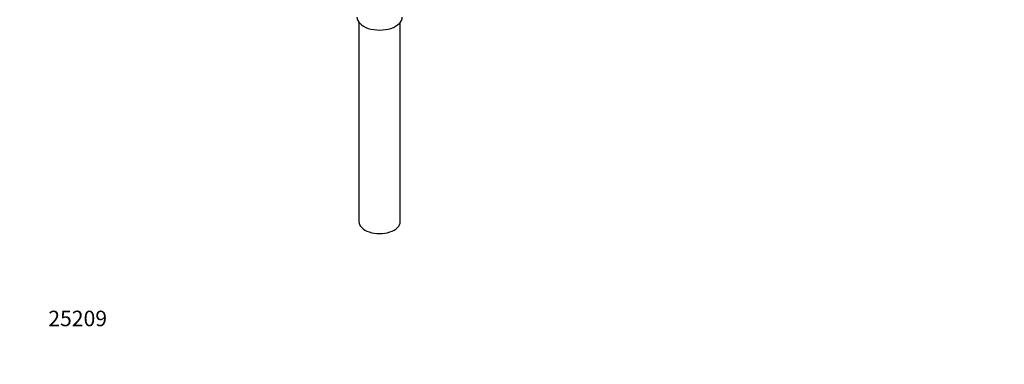
# Model space of a CAD drawing. Units: millimetres. Extents: x 0 to 1553, y 0 to 2558.
# Drawn here: x 0 to 761, y 0 to 267 of the extents above; entities that cross this region are included whole.
import ezdxf
from ezdxf import colors
from ezdxf.entities.mleader import LeaderData, LeaderLine
from ezdxf.math import Vec2, Vec3

# ---------------------------------------------------------------- set-up
doc = ezdxf.new("R2010")
doc.units = ezdxf.units.MM
doc.layers.add('DV7_Défaut', color=7, linetype='Continuous')
doc.layers.add('Défaut', color=7, linetype='Continuous')

# ---------------------------------------------------------------- blocks, each defined once
blk = doc.blocks.new('_DOT')
at = {"color": 0}
blk.add_line((0, 0), (-1, 0), dxfattribs=at)
at = {"color": 0, "const_width": 0.333}
blk.add_lwpolyline([(-0.1665, 0, 1), (0.1665, 0, 1)], format="xyb", close=True, dxfattribs=at)
blk = doc.blocks.new('SE6')
at = {"layer": 'DV7_Défaut', "color": 7, "linetype": 'Continuous'}
for p, q in [((262.33, 264.74), (262.33, 110.43)), ((294.33, 110.43), (294.33, 264.74))]:
    blk.add_line(p, q, dxfattribs=at)
for centre, major_axis in [((278.33, 268.83), (-17.5, 0)), ((278.33, 110.43), (-16, 0))]:
    blk.add_ellipse(centre, major_axis=major_axis, ratio=0.57735, start_param=0, end_param=3.141593, dxfattribs=at)

msp = doc.modelspace()

# ---------------------------------------------------------------- block references
at = {"layer": 'Défaut'}
msp.add_blockref('SE6', (0, 0), dxfattribs=at)

# ---------------------------------------------------------------- leaders
at = {"layer": 'Défaut', "color": 7, "linetype": 'Continuous'}
ml = msp.add_multileader_mtext('Standard', dxfattribs=at)
ml.set_content('{\\pxsm0.9;\\fSolid Edge ISO|b1||i0||c0|p34;\\W1.;29/03/2016\\P}', color=256)
ml.set_leader_properties()
ml.set_arrow_properties(name='DOT')
ml.build(insert=Vec2(0, 0))
ml.multileader.update_dxf_attribs({"leader_type": 0, "dogleg_length": 0, "arrow_head_size": 12})
ctx = ml.context
ctx.base_point, ctx.char_height, ctx.arrow_head_size, ctx.landing_gap_size = Vec3(1465.04, 2551.33), 12, 12, 4.2
notes = []
notes.append((ctx, [(0, (0, 0, 0), (0, 0), (1, 0), 1, [])]))
ctx.mtext.insert = Vec3(1467.04, 2557.45)
ml = msp.add_multileader_mtext('Standard', dxfattribs=at)
ml.set_content('{\\pxsm0.9;\\fArial|b1||i0||c0|p34;\\W1.;207KA\\P}', color=256)
ml.set_leader_properties()
ml.set_arrow_properties(name='DOT')
ml.build(insert=Vec2(0, 0))
ml.multileader.update_dxf_attribs({"leader_type": 0, "dogleg_length": 0, "arrow_head_size": 12})
ctx = ml.context
ctx.base_point, ctx.char_height, ctx.arrow_head_size, ctx.landing_gap_size = Vec3(57.05, 2545.74), 12, 12, 4.2
notes.append((ctx, [(0, (0, 0, 0), (0, 0), (1, 0), 1, [])]))
ctx.mtext.insert = Vec3(59.05, 2551.84)
ml = msp.add_multileader_mtext('Standard', dxfattribs=at)
ml.set_content('{\\pxsm0.9;\\fArial|b1||i0||c0|p34;\\W1.;25209\\P}', color=256)
ml.set_leader_properties()
ml.set_arrow_properties(name='DOT')
ml.build(insert=Vec2(0, 0))
ml.multileader.update_dxf_attribs({"leader_type": 0, "dogleg_length": 0, "arrow_head_size": 12})
ctx = ml.context
ctx.base_point, ctx.char_height, ctx.arrow_head_size, ctx.landing_gap_size = Vec3(20.12, 35.38), 12, 12, 4.2
notes.append((ctx, [(0, (0, 0, 0), (0, 0), (1, 0), 1, [])]))
ctx.mtext.insert = Vec3(22.12, 41.5)
for ctx, leaders in notes:
    for number, flags, end, landing, length, lines in leaders:
        leader = LeaderData()
        leader.index, (leader.has_last_leader_line, leader.has_dogleg_vector, leader.attachment_direction) = number, flags
        leader.last_leader_point, leader.dogleg_vector, leader.dogleg_length = Vec3(end), Vec3(landing), length
        for number, points, colour, breaks in lines:
            line = LeaderLine()
            line.index, line.vertices, line.color, line.breaks = number, Vec3.list(points), colors.encode_raw_color(colour), breaks
            leader.lines.append(line)
        ctx.leaders.append(leader)

doc.saveas('drawing.dxf')
